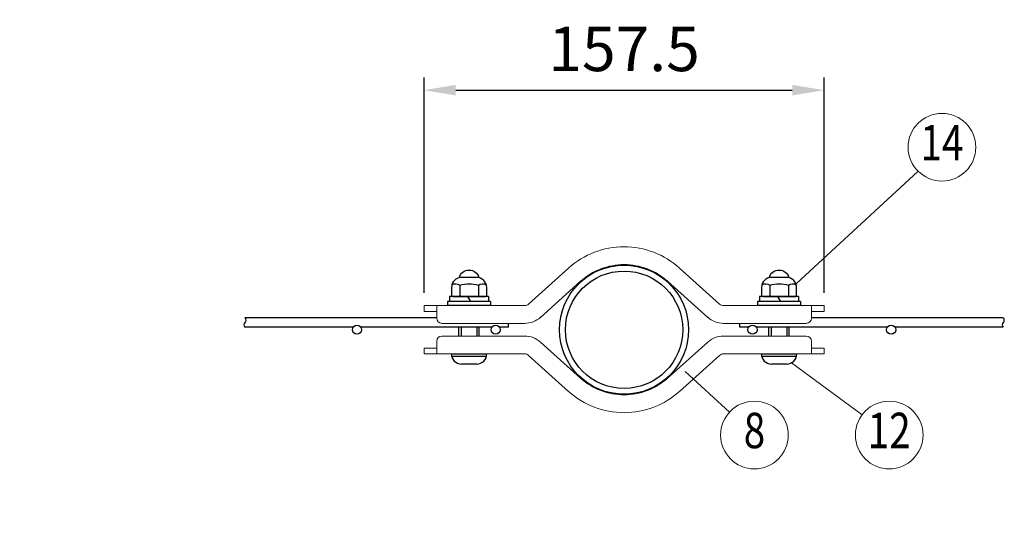
# Model space of a CAD drawing. Extents: x 0 to 9175, y 0 to 6600.
# Drawn here: x 0 to 1938, y 1879 to 2856 of the extents above; entities that cross this region are included whole.
import ezdxf
from ezdxf.enums import TextEntityAlignment as Align

# ---------------------------------------------------------------- set-up
doc = ezdxf.new("R2010")
doc.units = 0
doc.header["$LTSCALE"] = 250
doc.header["$PDMODE"] = 33
doc.header["$PDSIZE"] = 5
doc.layers.get('DEFPOINTS').update_dxf_attribs({"linetype": 'CONTINUOUS'})
for name, color, linetype, lineweight in [('MOJI', 6, 'CONTINUOUS', 25), ('SJC', 1, 'CONTINUOUS', 25), ('SJC2', 7, 'CONTINUOUS', 13), ('SUNPOU', 4, 'CONTINUOUS', 13)]:
    doc.layers.add(name, color=color, linetype=linetype, lineweight=lineweight)
doc.styles.add('EXT08', font='ROMANS', dxfattribs={"width": 0.8, "bigfont": 'EXTFONT'})
doc.dimstyles.new('SJC', dxfattribs={"dimscale": 25, "dimtxt": 3.5, "dimasz": 2.5, "dimexe": 1, "dimexo": 1, "dimgap": 1.5, "dimtad": 1, "dimdsep": 46, "dimtxsty": 'EXT08', "dimcen": 0.09, "dimazin": 2, "dimtfac": 1, "dimtmove": 0, "dimatfit": 3, "dimfxl": 1, "dimtolj": 1, "dimtzin": 0, "dimarcsym": 0})

# ---------------------------------------------------------------- blocks, each defined once
blk = doc.blocks.new('*D37')
at = {"layer": 'DEFPOINTS', "color": 0}
for p in [(1583.5, 2717.4), (796, 2293.5), (1583.5, 2293.5)]:
    blk.add_point(p, dxfattribs=at)
at = {"layer": 'SUNPOU', "color": 0, "lineweight": -2}
for p, q in [((796, 2318.5), (796, 2742.4)), ((1583.5, 2318.5), (1583.5, 2742.4)), ((858.5, 2717.4), (1521, 2717.4))]:
    blk.add_line(p, q, dxfattribs=at)
at = {"layer": 'SUNPOU', "color": 0}
for points in [[(858.5, 2727.8), (858.5, 2707), (796, 2717.4)], [(1521, 2727.8), (1521, 2707), (1583.5, 2717.4)]]:
    blk.add_solid(points, dxfattribs=at)
at = {"layer": 'SUNPOU', "color": 0, "insert": (1189.8, 2798.6), "char_height": 87.5, "attachment_point": 5, "style": 'EXT08'}
blk.add_mtext('\\A1;157.5', dxfattribs=at)
blk = doc.blocks.new('A$C24AB6283')
at = {"layer": 'SJC2'}
for p, q in [((-188, 50.5), (-109.2, 121.3)), ((188, 50.5), (109.2, 121.3)), ((-164.6, 24.4), (-85.8, 95.3)), ((164.6, 24.4), (85.8, 95.3)), ((-393.8, 36), (-393.8, 47.5)), ((-393.8, 47.5), (-368.8, 47.5)), ((-368.8, 47.5), (-368.8, 22.5)), ((-368.8, 47.5), (-195.7, 47.5)), ((368.8, 47.5), (195.7, 47.5)), ((368.8, 47.5), (368.8, 22.5)), ((393.8, 47.5), (368.8, 47.5)), ((393.8, 36), (393.8, 47.5)), ((-368.8, 36), (-393.8, 36)), ((368.8, 36), (393.8, 36)), ((-358.8, 12.5), (-195.2, 12.5)), ((358.8, 12.5), (195.2, 12.5)), ((-358.8, -12.5), (-195.2, -12.5)), ((358.8, -12.5), (195.2, -12.5)), ((-368.8, -36), (-393.8, -36)), ((-393.8, -36), (-393.8, -47.5)), ((-368.8, -47.5), (-368.8, -22.5)), ((-164.6, -24.4), (-85.8, -95.3)), ((164.6, -24.4), (85.8, -95.3)), ((368.8, -47.5), (368.8, -22.5)), ((368.8, -36), (393.8, -36)), ((393.8, -36), (393.8, -47.5)), ((-393.8, -47.5), (-368.8, -47.5)), ((-368.8, -47.5), (-195.7, -47.5)), ((-188, -50.5), (-109.2, -121.3)), ((188, -50.5), (109.2, -121.3)), ((368.8, -47.5), (195.7, -47.5)), ((393.8, -47.5), (368.8, -47.5))]:
    blk.add_line(p, q, dxfattribs=at)
for centre, radius, start, end in [((0, 0), 163.2, 90, 131.9893), ((0, 0), 163.2, 48.0107, 90), ((0, 0), 128.2, 90, 131.9893), ((0, 0), 128.2, 48.0107, 90), ((-200.2, 59), 46.5, 270, 270), ((200.2, 59), 46.5, 270, 270), ((-195.7, 59), 11.5, 270, 311.9893), ((195.7, 59), 11.5, 228.0107, 270), ((-358.8, 22.5), 10, 180, 270), ((-195.7, 59), 46.5, 270, 311.9893), ((195.7, 59), 46.5, 228.0107, 270), ((358.8, 22.5), 10, 270, 0), ((-358.8, -22.5), 10, 90, 180), ((-200.2, -59), 46.5, 90, 90), ((-195.7, -59), 46.5, 48.0107, 90), ((200.2, -59), 46.5, 90, 90), ((195.7, -59), 46.5, 90, 131.9893), ((358.8, -22.5), 10, 0, 90), ((-195.7, -59), 11.5, 48.0107, 90), ((195.7, -59), 11.5, 90, 131.9893), ((0, 0), 128.2, 228.0107, 270), ((0, 0), 128.2, 270, 311.9893), ((0, 0), 163.2, 228.0107, 270), ((0, 0), 163.2, 270, 311.9893)]:
    blk.add_arc(centre, radius, start, end, dxfattribs=at)

msp = doc.modelspace()

# ---------------------------------------------------------------- linework, layer by layer
at = {"layer": 'MOJI'}
for p, q in [((866.267, 2333.987), (866.267, 2312.931)), ((903.049, 2333.987), (903.049, 2312.931)), ((1476.517, 2333.987), (1476.517, 2312.931)), ((1513.299, 2333.987), (1513.299, 2312.931)), ((923.149, 2311.487), (846.149, 2311.487)), ((846.149, 2311.487), (846.149, 2301.487)), ((922.177, 2311.487), (847.121, 2311.487)), ((881.762, 2311.487), (887.536, 2301.487)), ((923.149, 2311.487), (923.149, 2301.487)), ((1533.399, 2311.487), (1456.399, 2311.487)), ((1456.399, 2311.487), (1456.399, 2301.487)), ((1532.427, 2311.487), (1457.371, 2311.487)), ((1492.012, 2311.487), (1497.786, 2301.487)), ((1533.399, 2311.487), (1533.399, 2301.487)), ((927.149, 2301.487), (842.149, 2301.487)), ((842.149, 2301.487), (842.149, 2293.487)), ((927.149, 2293.487), (842.149, 2293.487)), ((923.149, 2301.487), (846.149, 2301.487)), ((927.149, 2301.487), (927.149, 2293.487)), ((1537.399, 2301.487), (1452.399, 2301.487)), ((1452.399, 2301.487), (1452.399, 2293.487)), ((1537.399, 2293.487), (1452.399, 2293.487)), ((1533.399, 2301.487), (1456.399, 2301.487)), ((1537.399, 2301.487), (1537.399, 2293.487)), ((864.655, 2233.487), (864.649, 2251.237)), ((869.037, 2251.237), (869.042, 2233.487)), ((900.262, 2251.237), (900.258, 2233.487)), ((904.655, 2233.487), (904.649, 2251.237)), ((1474.905, 2233.487), (1474.899, 2251.237)), ((1479.287, 2251.237), (1479.292, 2233.487)), ((1510.512, 2251.237), (1510.508, 2233.487)), ((1514.905, 2233.487), (1514.899, 2251.237)), ((849.658, 2198.487), (919.658, 2198.487)), ((919.023, 2193.487), (850.293, 2193.487)), ((1459.908, 2198.487), (1529.908, 2198.487)), ((1529.273, 2193.487), (1460.543, 2193.487)), ((899.658, 2178.487), (869.658, 2178.487)), ((1509.908, 2178.487), (1479.908, 2178.487))]:
    msp.add_line(p, q, dxfattribs=at)
for points in [[(916.799, 2311.487), (919.299, 2312.931), (919.299, 2328.987, 0.41421356), (899.299, 2348.987), (870.017, 2348.987, 0.41421356), (850.017, 2328.987), (850.017, 2312.931), (852.517, 2311.487)], [(1527.049, 2311.487), (1529.549, 2312.931), (1529.549, 2328.987, 0.41421356), (1509.549, 2348.987), (1480.267, 2348.987, 0.41421356), (1460.267, 2328.987), (1460.267, 2312.931), (1462.767, 2311.487)]]:
    msp.add_lwpolyline(points, format="xyb", close=True, dxfattribs=at)
for points in [[(865.275, 2348.417, -0.34301188), (884.658, 2363.487, -0.34301188), (904.041, 2348.417)], [(1475.525, 2348.417, -0.34301188), (1494.908, 2363.487, -0.34301188), (1514.291, 2348.417)], [(850.784, 2334.475, -0.29055994), (866.267, 2333.987, -0.13593594), (903.049, 2333.987, -0.29055994), (918.532, 2334.475)], [(1461.034, 2334.475, -0.29055994), (1476.517, 2333.987, -0.13593594), (1513.299, 2333.987, -0.29055994), (1528.782, 2334.475)]]:
    msp.add_lwpolyline(points, format="xyb", dxfattribs=at)
for points in [[(868.767, 2311.487), (866.267, 2312.931), (863.767, 2311.487)], [(899.649, 2311.487), (869.649, 2311.487)], [(900.549, 2311.487), (903.049, 2312.931), (905.549, 2311.487)], [(1479.017, 2311.487), (1476.517, 2312.931), (1474.017, 2311.487)], [(1509.899, 2311.487), (1479.899, 2311.487)], [(1510.799, 2311.487), (1513.299, 2312.931), (1515.799, 2311.487)]]:
    msp.add_lwpolyline(points, dxfattribs=at)
for centre, start, end in [((869.658, 2198.487), 180, 270), ((899.658, 2198.487), 270, 0), ((1479.908, 2198.487), 180, 270), ((1509.908, 2198.487), 270, 0)]:
    msp.add_arc(centre, 20, start, end, dxfattribs=at)
at = {"layer": 'SJC'}
for p, q in [((821.03, 2269.237), (443.381, 2269.237)), ((1936.185, 2269.237), (1558.536, 2269.237)), ((656.558, 2251.237), (443.381, 2251.237)), ((929.683, 2251.237), (671.178, 2251.237)), ((961.993, 2251.237), (944.303, 2251.237)), ((961.993, 2251.237), (961.993, 2258.487)), ((1417.573, 2251.237), (1417.573, 2258.487)), ((1435.263, 2251.237), (1417.573, 2251.237)), ((1708.388, 2251.237), (1449.883, 2251.237)), ((1936.185, 2251.237), (1723.008, 2251.237))]:
    msp.add_line(p, q, dxfattribs=at)
for centre, radius in [((1189.783, 2245.987), 127), ((1189.783, 2245.987), 115.5), ((663.868, 2245.987), 9), ((936.993, 2245.987), 9), ((1442.573, 2245.987), 9), ((1715.698, 2245.987), 9)]:
    msp.add_circle(centre, radius, dxfattribs=at)
for centre, start, end in [((439.762, 2264.737), 308.808367, 51.191633), ((1932.566, 2264.737), 308.808367, 51.191633), ((447, 2255.737), 128.808367, 231.191633), ((1939.804, 2255.737), 128.808367, 231.191633)]:
    msp.add_arc(centre, 5.775, start, end, dxfattribs=at)
at = {"layer": 'SUNPOU'}
for p, q in [((1529.549, 2337.279), (1768.713, 2557.772)), ((1519.532, 2180.955), (1658.209, 2078.37)), ((1310.184, 2163.502), (1397.341, 2083.729))]:
    msp.add_line(p, q, dxfattribs=at)
for centre in [(1815.534, 2605.131), (1446.467, 2038.765), (1711.749, 2038.765)]:
    msp.add_circle(centre, 66.596, dxfattribs=at)

# ---------------------------------------------------------------- block references
msp.add_blockref('A$C24AB6283', (1189.783, 2245.987), dxfattribs=at)

# ---------------------------------------------------------------- texts
at = {"layer": 'SUNPOU', "style": 'EXT08', "width": 0.8}
for s, p in [('14', (1815.534, 2605.131)), ('8', (1446.467, 2038.765)), ('12', (1711.749, 2038.765))]:
    msp.add_text(s, height=69.741, dxfattribs=at).set_placement(p, align=Align.MIDDLE)

# ---------------------------------------------------------------- dimensions: what is measured, and where the dimension line sits
at = {"layer": 'SUNPOU'}
dim = msp.add_linear_dim(base=(1583.536, 2717.376), p1=(796.03, 2293.487), p2=(1583.536, 2293.487), dimstyle='SJC', override={"dimdec": 1, "dimlfac": 0.2}, dxfattribs=at)
dim.commit()
dim.dimension.update_dxf_attribs({"geometry": '*D37', "text_midpoint": (1189.783, 2798.626)})

doc.saveas('drawing.dxf')
